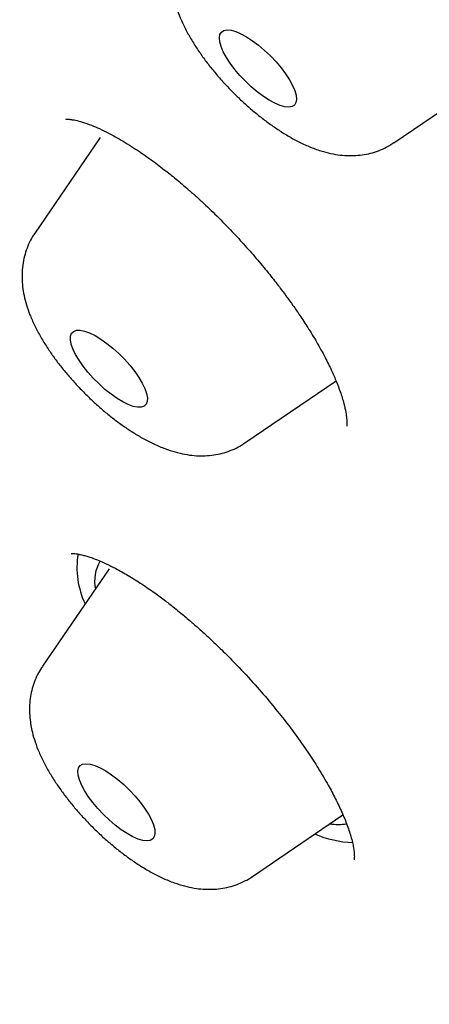
# Model space of a CAD drawing. Units: millimetres. Extents: x 8 to 767, y 12 to 1611.
# Drawn here: x 565 to 568, y 561 to 569 of the extents above; entities that cross this region are included whole.
import ezdxf

# ---------------------------------------------------------------- set-up
doc = ezdxf.new("R2010")
doc.units = ezdxf.units.MM

msp = doc.modelspace()

# ---------------------------------------------------------------- linework, layer by layer
at = {"color": 7, "linetype": 'Continuous', "lineweight": 30}
for p, q in [((567.9514, 568.2941), (568.7072, 568.8091)), ((565.5392, 568.3357), (565.0044, 567.5548)), ((566.728, 565.827), (567.4759, 566.3366)), ((565.6137, 564.7918), (565.066, 563.9921)), ((566.7896, 562.2643), (567.532, 562.7701))]:
    msp.add_line(p, q, dxfattribs=at)
at = {"color": 7, "linetype": 'Continuous', "lineweight": 30, "flags": 128}
for points in [[(567.1339, 568.6037), (567.1142, 568.5912), (567.0875, 568.5863), (567.0546, 568.5892), (567.0163, 568.5999), (566.9735, 568.618), (566.9273, 568.6432), (566.8788, 568.6747), (566.8292, 568.7119), (566.7797, 568.7539), (566.7316, 568.7995), (566.686, 568.8477), (566.6441, 568.8972), (566.6068, 568.9469), (566.5752, 568.9955), (566.5499, 569.0419), (566.5317, 569.0849), (566.5209, 569.1234), (566.5178, 569.1564), (566.5225, 569.1833), (566.5349, 569.2032), (566.5547, 569.2158), (566.5813, 569.2207), (566.6142, 569.2178), (566.6525, 569.2071), (566.6953, 569.189), (566.7415, 569.1638), (566.79, 569.1323), (566.8396, 569.095), (566.8891, 569.0531), (566.9372, 569.0075), (566.9828, 568.9593), (567.0247, 568.9098), (567.062, 568.8601), (567.0936, 568.8115), (567.1189, 568.7651), (567.1372, 568.7221), (567.148, 568.6836), (567.151, 568.6506), (567.1463, 568.6237), (567.1339, 568.6037)], [(565.926, 566.1678), (565.917, 566.1446), (565.9005, 566.1287), (565.8769, 566.1203), (565.8467, 566.1197), (565.8107, 566.1269), (565.7698, 566.1418), (565.725, 566.1638), (565.6774, 566.1926), (565.6281, 566.2274), (565.5785, 566.2673), (565.5296, 566.3114), (565.4827, 566.3586), (565.439, 566.4077), (565.3995, 566.4574), (565.3653, 566.5067), (565.337, 566.5542), (565.3156, 566.5989), (565.3014, 566.6395), (565.2948, 566.6751), (565.296, 566.7048), (565.305, 566.728), (565.3215, 566.7439), (565.3451, 566.7523), (565.3753, 566.7529), (565.4113, 566.7457), (565.4522, 566.7309), (565.497, 566.7088), (565.5446, 566.68), (565.5939, 566.6452), (565.6436, 566.6053), (565.6924, 566.5612), (565.7393, 566.514), (565.783, 566.465), (565.8225, 566.4152), (565.8568, 566.3659), (565.885, 566.3184), (565.9065, 566.2738), (565.9207, 566.2331), (565.9272, 566.1975), (565.926, 566.1678)], [(565.9869, 562.6502), (565.9892, 562.6177), (565.9836, 562.5915), (565.9705, 562.5723), (565.95, 562.5605), (565.9227, 562.5564), (565.8892, 562.5601), (565.8504, 562.5715), (565.8072, 562.5904), (565.7607, 562.6162), (565.712, 562.6484), (565.6624, 562.6861), (565.613, 562.7285), (565.5651, 562.7744), (565.5198, 562.8228), (565.4783, 562.8724), (565.4416, 562.922), (565.4105, 562.9705), (565.386, 563.0166), (565.3684, 563.0591), (565.3584, 563.0971), (565.3561, 563.1296), (565.3616, 563.1558), (565.3748, 563.175), (565.3953, 563.1868), (565.4226, 563.1909), (565.4561, 563.1872), (565.4949, 563.1758), (565.5381, 563.1569), (565.5846, 563.131), (565.6333, 563.0989), (565.6829, 563.0611), (565.7323, 563.0188), (565.7802, 562.9729), (565.8255, 562.9245), (565.867, 562.8749), (565.9037, 562.8252), (565.9347, 562.7768), (565.9593, 562.7307), (565.9768, 562.6881), (565.9869, 562.6502)]]:
    msp.add_lwpolyline(points, dxfattribs=at)
at = {"color": 7, "linetype": 'Continuous', "lineweight": 30}
for centre, radius, start, end in [((566.0401, 564.8021), 0.6917, 170.66266, 205.58238), ((565.8132, 564.6922), 0.3194, 148.94528, 191.8385), ((567.4942, 563.1163), 0.4246, 260.65719, 279.26744), ((567.6608, 563.4657), 0.9249, 247.1627, 266.95714)]:
    msp.add_arc(centre, radius, start, end, dxfattribs=at)
for points, knots in [([(556.1867, 585.6576), (556.1527, 585.6141), (556.0903, 585.5341), (556.0088, 585.426), (555.9449, 585.3395), (555.8956, 585.2714), (555.8512, 585.2091), (555.8017, 585.1385), (555.7477, 585.0596), (555.6975, 584.9844), (555.6571, 584.9226), (555.6232, 584.8699), (555.5905, 584.818), (555.5547, 584.7603), (555.5133, 584.6921), (555.4642, 584.6088), (555.4133, 584.5197), (555.3642, 584.4304), (555.3213, 584.3495), (555.2839, 584.2769), (555.2495, 584.2079), (555.2162, 584.1394), (555.1821, 584.0666), (555.1463, 583.9879), (555.1094, 583.9034), (555.0741, 583.8191), (555.0428, 583.7412), (555.0175, 583.6756), (554.9965, 583.6199), (554.9786, 583.5709), (554.9621, 583.5244), (554.9456, 583.4769), (554.9277, 583.4242), (554.9074, 583.3624), (554.8851, 583.2915), (554.8635, 583.2203), (554.8448, 583.1555), (554.8302, 583.1034), (554.8187, 583.0612), (554.8086, 583.0231), (554.7981, 582.9825), (554.7856, 582.9329), (554.7675, 582.8587), (554.7466, 582.7672), (554.7249, 582.6654), (554.7061, 582.5703), (554.6888, 582.4768), (554.6727, 582.3823), (554.6582, 582.2902), (554.6439, 582.1919), (554.6294, 582.0827), (554.6145, 581.9553), (554.6004, 581.8173), (554.5877, 581.6691), (554.5783, 581.5323), (554.5716, 581.4127), (554.5672, 581.3159), (554.5641, 581.2286), (554.5618, 581.1487), (554.5602, 581.0711), (554.5587, 580.9628), (554.5583, 580.8194), (554.5604, 580.6403), (554.5654, 580.4553), (554.5732, 580.2669), (554.5839, 580.0732), (554.5977, 579.8727), (554.612, 579.6985), (554.6249, 579.5589), (554.6347, 579.4594), (554.6445, 579.3652), (554.6552, 579.2667), (554.668, 579.1556), (554.683, 579.0329), (554.6996, 578.904), (554.7171, 578.7741), (554.7378, 578.6283), (554.7618, 578.4681), (554.7889, 578.2959), (554.816, 578.1327), (554.8425, 577.9796), (554.8675, 577.8397), (554.891, 577.7121), (554.9146, 577.5873), (554.94, 577.455), (554.9686, 577.3098), (554.9999, 577.1543), (555.034, 576.9883), (555.0712, 576.8099), (555.1122, 576.6167), (555.1578, 576.4064), (555.2081, 576.1784), (555.2636, 575.9325), (555.3266, 575.6589), (555.398, 575.3559), (555.4612, 575.0948), (555.5109, 574.8929), (555.5435, 574.7617), (555.5743, 574.639), (555.6048, 574.5185), (555.6343, 574.4026), (555.6622, 574.294), (555.6854, 574.2045), (555.7037, 574.1342), (555.7179, 574.08), (555.7306, 574.0313), (555.7449, 573.9771), (555.7627, 573.9095), (555.7879, 573.8145), (555.82, 573.6943), (555.8584, 573.5519), (555.8987, 573.4038), (555.9408, 573.2504), (555.9969, 573.0479), (556.0687, 572.7922), (556.1574, 572.4814), (556.2511, 572.1592), (556.3488, 571.8287), (556.4473, 571.5016), (556.5462, 571.1783), (556.6453, 570.8591), (556.7472, 570.5362), (556.8494, 570.217), (556.9493, 569.9093), (557.0448, 569.6192), (557.122, 569.3873), (557.1817, 569.2094), (557.2245, 569.0829), (557.2636, 568.9678), (557.2971, 568.8693), (557.3238, 568.7915), (557.3461, 568.7262), (557.3682, 568.6622), (557.3937, 568.5881), (557.424, 568.5005), (557.4634, 568.3872), (557.5125, 568.2466), (557.5713, 568.0789), (557.6358, 567.8967), (557.7053, 567.7014), (557.7801, 567.4932), (557.8601, 567.2719), (557.9573, 567.0054), (558.0737, 566.6897), (558.2115, 566.3205), (558.3608, 565.9259), (558.4991, 565.5651), (558.6237, 565.2438), (558.7317, 564.9676), (558.8445, 564.6819), (558.9601, 564.3917), (559.0756, 564.1043), (559.1942, 563.8118), (559.3143, 563.5182), (559.4351, 563.2253), (559.5496, 562.9502), (559.658, 562.6915), (559.7602, 562.4494), (559.8558, 562.2245), (559.9438, 562.0185), (560.0242, 561.8316), (560.0966, 561.6639), (560.1609, 561.5154), (560.2119, 561.3983), (560.2505, 561.3099), (560.2778, 561.2474), (560.3003, 561.1959), (560.319, 561.1533), (560.3371, 561.1122), (560.3596, 561.0608), (560.3898, 560.9923), (560.4283, 560.9048), (560.4742, 560.8009), (560.5318, 560.6711), (560.6021, 560.513), (560.6864, 560.3242), (560.7815, 560.1124), (560.8851, 559.8829), (560.9942, 559.6425), (561.1553, 559.2898), (561.372, 558.8198), (561.6495, 558.2262), (561.9409, 557.6113), (562.2467, 556.975), (562.5675, 556.317), (562.8658, 555.714), (563.1381, 555.1703), (563.3782, 554.6956), (563.619, 554.2243), (563.8562, 553.7644), (564.0883, 553.3188), (564.3149, 552.8873), (564.5558, 552.4327), (564.811, 551.9572), (565.0802, 551.4636), (565.3416, 550.9929), (565.594, 550.546), (565.8365, 550.1235), (566.0533, 549.7515), (566.2447, 549.4271), (566.414, 549.1435), (566.5827, 548.8637), (566.7558, 548.5797), (566.9358, 548.2875), (567.1691, 547.9132), (567.4619, 547.4508), (567.822, 546.8942), (568.2072, 546.3119), (568.5328, 545.831), (568.7864, 545.4629), (568.9537, 545.2225), (569.1127, 544.9961), (569.2604, 544.7876), (569.4061, 544.5838), (569.5471, 544.3879), (569.6591, 544.2336), (569.7338, 544.1312), (569.7735, 544.077), (569.8026, 544.0372), (569.8229, 544.0096), (569.8456, 543.9786), (569.8798, 543.9321), (569.9309, 543.8628), (569.9949, 543.7762), (570.0713, 543.6732), (570.1598, 543.5545), (570.2616, 543.4185), (570.3771, 543.2652), (570.5065, 543.0945), (570.648, 542.9091), (570.8878, 542.5973), (571.2282, 542.161), (571.6588, 541.6208), (572.0896, 541.0912), (572.5197, 540.5728), (572.9659, 540.0456), (573.4547, 539.4798), (573.9879, 538.8763), (574.5663, 538.2376), (575.1629, 537.5952), (575.7758, 536.9516), (576.3982, 536.3139), (577.0267, 535.6851), (577.6592, 535.0672), (578.2993, 534.4557), (578.9778, 533.8225), (579.6944, 533.1696), (580.4475, 532.5007), (581.2034, 531.8457), (581.9599, 531.2067), (582.6055, 530.6742), (583.1399, 530.2412), (583.5634, 529.9023), (583.9842, 529.5696), (584.395, 529.2487), (584.7883, 528.9449), (585.1592, 528.6613), (585.5077, 528.3973), (585.8339, 528.1524), (586.1378, 527.9261), (586.4195, 527.7177), (586.6791, 527.527), (586.9167, 527.3535), (587.1322, 527.197), (587.3021, 527.0742), (587.4266, 526.9845), (587.5064, 526.9272), (587.5742, 526.8785), (587.6441, 526.8285), (587.7409, 526.7592), (587.868, 526.6685), (588.023, 526.5583), (588.2189, 526.4194), (588.4598, 526.2494), (588.7499, 526.0457), (589.0672, 525.824), (589.4119, 525.5843), (589.784, 525.3267), (590.1838, 525.0515), (590.5982, 524.7677), (591.0261, 524.4762), (591.4661, 524.1783), (591.8592, 523.9134), (592.1054, 523.7489), (592.1973, 523.6875)], [0, 0, 0, 0, 0.001864, 0.003423, 0.004695, 0.005672, 0.006463, 0.007561, 0.008999, 0.010225, 0.011205, 0.012083, 0.012887, 0.013853, 0.0151, 0.016496, 0.01831, 0.019985, 0.0215, 0.022906, 0.0242, 0.025543, 0.026966, 0.028553, 0.030308, 0.032119, 0.033716, 0.035089, 0.036162, 0.037178, 0.038141, 0.039076, 0.040176, 0.041485, 0.043003, 0.044674, 0.045995, 0.04709, 0.047958, 0.048649, 0.049492, 0.050548, 0.051816, 0.054234, 0.056366, 0.058245, 0.060191, 0.06225, 0.064191, 0.065978, 0.068434, 0.071048, 0.073958, 0.077055, 0.080252, 0.082394, 0.084391, 0.08616, 0.087709, 0.089242, 0.09087, 0.094263, 0.097886, 0.101575, 0.105256, 0.109021, 0.112951, 0.116933, 0.119091, 0.120971, 0.122628, 0.124475, 0.126597, 0.128948, 0.131435, 0.133869, 0.136247, 0.139593, 0.142791, 0.145792, 0.148589, 0.151201, 0.153456, 0.155588, 0.158051, 0.160699, 0.163527, 0.166535, 0.169735, 0.17322, 0.177012, 0.181112, 0.18552, 0.190237, 0.195781, 0.201698, 0.204124, 0.206484, 0.208643, 0.210601, 0.212841, 0.214745, 0.216311, 0.217542, 0.218435, 0.219152, 0.220093, 0.221273, 0.222693, 0.225062, 0.227547, 0.230118, 0.232773, 0.235514, 0.24062, 0.245993, 0.251524, 0.257155, 0.262886, 0.268182, 0.273561, 0.27902, 0.284453, 0.289587, 0.294411, 0.298924, 0.301121, 0.303236, 0.305195, 0.30682, 0.308102, 0.309042, 0.310041, 0.311261, 0.312701, 0.314362, 0.316847, 0.319623, 0.322605, 0.325792, 0.329186, 0.332785, 0.336589, 0.342155, 0.34811, 0.354453, 0.361185, 0.365444, 0.369845, 0.374387, 0.379066, 0.383649, 0.388024, 0.392913, 0.397513, 0.401823, 0.405844, 0.40965, 0.413154, 0.416358, 0.41926, 0.421862, 0.424162, 0.426162, 0.427299, 0.428268, 0.429063, 0.429685, 0.430241, 0.430972, 0.432067, 0.433416, 0.435019, 0.436876, 0.439418, 0.44232, 0.445582, 0.449175, 0.452868, 0.456615, 0.465331, 0.474328, 0.483606, 0.493166, 0.503007, 0.513131, 0.520108, 0.527208, 0.5342, 0.540964, 0.547502, 0.553812, 0.559906, 0.567407, 0.574555, 0.581328, 0.587722, 0.59374, 0.599381, 0.603549, 0.607484, 0.611358, 0.615334, 0.619413, 0.623595, 0.630965, 0.638643, 0.646636, 0.654952, 0.658365, 0.66169, 0.664767, 0.667596, 0.670178, 0.673058, 0.675554, 0.676444, 0.677216, 0.677753, 0.678058, 0.678335, 0.679009, 0.679947, 0.681148, 0.682519, 0.684124, 0.685961, 0.688032, 0.690336, 0.692874, 0.695538, 0.702962, 0.710529, 0.717414, 0.724429, 0.731578, 0.738875, 0.747535, 0.756336, 0.765244, 0.774262, 0.78336, 0.792298, 0.801244, 0.810212, 0.819225, 0.829545, 0.83988, 0.850203, 0.860484, 0.870725, 0.876463, 0.882196, 0.887924, 0.893549, 0.898875, 0.903898, 0.908619, 0.913041, 0.917164, 0.920989, 0.924516, 0.927745, 0.930677, 0.933311, 0.93468, 0.935764, 0.93657, 0.937449, 0.938622, 0.940531, 0.942652, 0.944967, 0.948557, 0.952526, 0.956868, 0.961587, 0.966689, 0.972173, 0.97804, 0.983762, 0.989816, 0.9962, 1, 1, 1, 1]), ([(558.7192, 566.4246), (558.5832, 566.8496), (558.313, 567.6937), (557.9988, 568.8918), (557.7535, 570.0283), (557.5812, 571.1006), (557.4777, 572.1116), (557.4426, 573.0623), (557.4751, 573.9539), (557.5708, 574.7648), (557.7235, 575.5009), (557.9274, 576.1681), (558.1866, 576.7895), (558.4992, 577.3585), (558.862, 577.8683), (559.2724, 578.3256), (559.737, 578.7373), (560.2679, 579.1053), (560.8657, 579.4262), (561.5188, 579.6945), (562.2176, 579.9022), (562.9495, 580.0481), (563.7186, 580.1392), (564.53, 580.1777), (565.3898, 580.1613), (566.2904, 580.0923), (567.2288, 579.9714), (568.2415, 579.7914), (569.3337, 579.5449), (570.5106, 579.2239), (571.7352, 578.8345), (573.0079, 578.3753), (574.3286, 577.8451), (575.6989, 577.2397), (577.1171, 576.5629), (578.0931, 576.0522), (578.5846, 575.795)], [0, 0, 0, 0, 0.032444, 0.064429, 0.096018, 0.127271, 0.15824, 0.188986, 0.219569, 0.250045, 0.277897, 0.305782, 0.333742, 0.361826, 0.389229, 0.415913, 0.443235, 0.471266, 0.500047, 0.529333, 0.557846, 0.585629, 0.612757, 0.640244, 0.667809, 0.695271, 0.722675, 0.750061, 0.780527, 0.811099, 0.841832, 0.872789, 0.904027, 0.935602, 0.967572, 1, 1, 1, 1]), ([(566.4846, 570.9626), (566.4848, 570.9619), (566.4854, 570.9605), (566.4922, 570.9596), (566.5045, 570.9592), (566.5235, 570.9581), (566.545, 570.9555), (566.5688, 570.9514), (566.605, 570.9435), (566.6601, 570.9278), (566.7392, 570.8983), (566.8343, 570.8549), (566.9449, 570.7955), (567.0693, 570.7187), (567.1898, 570.6354), (567.3019, 570.5511), (567.4021, 570.471), (567.5006, 570.3875), (567.5914, 570.3064), (567.6698, 570.2331), (567.7353, 570.1695), (567.7941, 570.1105), (567.8556, 570.047), (567.9312, 569.9661), (568.012, 569.8755), (568.0874, 569.7868), (568.1544, 569.7048), (568.2233, 569.6171), (568.2967, 569.5192), (568.3732, 569.4113), (568.4499, 569.2964), (568.5263, 569.1729), (568.5947, 569.0515), (568.65, 568.9423), (568.691, 568.8514), (568.7203, 568.778), (568.7404, 568.7208), (568.7544, 568.676), (568.7656, 568.6359), (568.7758, 568.593), (568.7847, 568.5446), (568.7896, 568.4977), (568.7899, 568.4616), (568.7878, 568.4401), (568.7855, 568.428), (568.7846, 568.425), (568.7852, 568.4255), (568.7853, 568.4256)], [0, 0, 0, 0, 0.020323, 0.044509, 0.064036, 0.07896, 0.092531, 0.106035, 0.119473, 0.146563, 0.175746, 0.207294, 0.241073, 0.276573, 0.313768, 0.339504, 0.365969, 0.392593, 0.416398, 0.43693, 0.454183, 0.468235, 0.483852, 0.50382, 0.530115, 0.551695, 0.569207, 0.589959, 0.615507, 0.640447, 0.668684, 0.700202, 0.733018, 0.762284, 0.787784, 0.809419, 0.827233, 0.841279, 0.8538, 0.870941, 0.892971, 0.918695, 0.942448, 0.963508, 0.977739, 0.994769, 1, 1, 1, 1]), ([(566.2285, 570.0211), (566.2217, 570.0115), (566.2011, 569.9827), (566.175, 569.9301), (566.1499, 569.8653), (566.1327, 569.7985), (566.1226, 569.7305), (566.1196, 569.6613), (566.1235, 569.5906), (566.1343, 569.5178), (566.1527, 569.4417), (566.1793, 569.3614), (566.2148, 569.277), (566.2587, 569.1907), (566.3092, 569.105), (566.3646, 569.0219), (566.4238, 568.9416), (566.4864, 568.864), (566.552, 568.789), (566.6206, 568.7166), (566.6916, 568.647), (566.765, 568.5805), (566.8405, 568.5173), (566.9181, 568.4576), (566.9978, 568.4018), (567.0801, 568.35), (567.1658, 568.3028), (567.2562, 568.2607), (567.3452, 568.2279), (567.4303, 568.2053), (567.5079, 568.1921), (567.5823, 568.1869), (567.6544, 568.1892), (567.7245, 568.1989), (567.7924, 568.2159), (567.8574, 568.2407), (567.9104, 568.2667), (567.9396, 568.2873), (567.9499, 568.2946)], [0, 0, 0, 0, 0.011657, 0.034881, 0.057961, 0.081074, 0.10443, 0.128303, 0.153051, 0.179142, 0.207147, 0.237599, 0.27053, 0.304828, 0.338501, 0.371091, 0.402735, 0.433696, 0.464207, 0.494465, 0.524636, 0.554862, 0.585267, 0.61603, 0.647365, 0.679546, 0.712931, 0.747933, 0.784766, 0.815161, 0.843108, 0.869235, 0.894113, 0.918152, 0.941634, 0.96475, 0.987632, 1, 1, 1, 1]), ([(565.2565, 568.4897), (565.2565, 568.4892), (565.2563, 568.4878), (565.2618, 568.4873), (565.2736, 568.4871), (565.2924, 568.4858), (565.3127, 568.4832), (565.3443, 568.4774), (565.3943, 568.4647), (565.4611, 568.4413), (565.5344, 568.4099), (565.6101, 568.3729), (565.7084, 568.3188), (565.8237, 568.2475), (565.9482, 568.1616), (566.0597, 568.0781), (566.1628, 567.9956), (566.2661, 567.9081), (566.378, 567.8074), (566.4994, 567.691), (566.6178, 567.5699), (566.7301, 567.448), (566.8329, 567.3302), (566.9269, 567.2163), (567.0061, 567.1151), (567.0693, 567.0307), (567.1255, 566.9525), (567.1834, 566.8686), (567.2489, 566.7683), (567.3196, 566.6519), (567.3847, 566.5338), (567.4387, 566.424), (567.4794, 566.3307), (567.5142, 566.2388), (567.5404, 566.1534), (567.5567, 566.0794), (567.5635, 566.0265), (567.5644, 565.9967), (567.5639, 565.981), (567.5635, 565.9738), (567.5634, 565.9678), (567.5639, 565.9652), (567.5647, 565.9651), (567.565, 565.9651)], [0, 0, 0, 0, 0.013746, 0.038201, 0.05593, 0.069248, 0.082841, 0.096838, 0.122791, 0.153007, 0.175776, 0.200677, 0.227708, 0.266989, 0.301754, 0.331888, 0.357484, 0.383757, 0.413201, 0.445647, 0.480101, 0.50901, 0.539119, 0.568335, 0.593095, 0.613331, 0.630122, 0.650487, 0.67568, 0.705688, 0.740281, 0.770137, 0.797823, 0.823371, 0.857743, 0.887485, 0.913386, 0.936271, 0.944196, 0.955899, 0.971587, 0.991129, 1, 1, 1, 1]), ([(565.0047, 567.5534), (564.9976, 567.5434), (564.977, 567.5141), (564.9509, 567.4611), (564.925, 567.3949), (564.9146, 567.3489), (564.9093, 567.3252)], [0, 0, 0, 0, 0.145618, 0.425331, 0.703368, 1, 1, 1, 1]), ([(564.9093, 567.3252), (564.9054, 567.3004), (564.8978, 567.2525), (564.8966, 567.1809), (564.9016, 567.11), (564.9138, 567.0367), (564.9336, 566.9599), (564.9618, 566.8787), (564.999, 566.7938), (565.0442, 566.7074), (565.0958, 566.6221), (565.1519, 566.5396), (565.2117, 566.4598), (565.2749, 566.3827), (565.3411, 566.3082), (565.4102, 566.2363), (565.4817, 566.1673), (565.5555, 566.1013), (565.6314, 566.0387), (565.7093, 565.9798), (565.7894, 565.9247), (565.8723, 565.8737), (565.9588, 565.8274), (566.0463, 565.7881), (566.1322, 565.7577), (566.2133, 565.7367), (566.2907, 565.7242), (566.3649, 565.7196), (566.4368, 565.7225), (566.5067, 565.7328), (566.5745, 565.7504), (566.6392, 565.7759), (566.6903, 565.8013), (566.7178, 565.8211), (566.7264, 565.8273)], [0, 0, 0, 0, 0.028047, 0.054105, 0.081339, 0.11014, 0.14115, 0.1749, 0.211236, 0.248614, 0.285135, 0.320474, 0.354833, 0.388497, 0.421714, 0.454689, 0.487603, 0.520597, 0.553821, 0.587475, 0.621802, 0.657118, 0.693828, 0.73238, 0.768068, 0.801002, 0.831298, 0.859666, 0.886713, 0.912876, 0.938452, 0.963643, 0.988587, 1, 1, 1, 1]), ([(565.2998, 564.9173), (565.2999, 564.9173), (565.3, 564.9172), (565.3065, 564.9179), (565.3202, 564.9179), (565.3418, 564.9162), (565.3703, 564.9115), (565.4019, 564.9042), (565.4367, 564.8942), (565.4762, 564.8809), (565.5257, 564.8619), (565.5906, 564.8335), (565.6723, 564.7927), (565.7707, 564.7374), (565.8775, 564.6704), (565.9807, 564.5994), (566.0697, 564.5336), (566.1419, 564.4772), (566.1972, 564.4324), (566.2453, 564.3923), (566.298, 564.3472), (566.3665, 564.2868), (566.4528, 564.2075), (566.5536, 564.1105), (566.6763, 563.9861), (566.8076, 563.8441), (566.937, 563.6938), (567.0465, 563.5578), (567.1482, 563.4232), (567.2424, 563.2891), (567.3334, 563.1484), (567.4087, 563.0207), (567.4727, 562.9006), (567.526, 562.7884), (567.5707, 562.6784), (567.5981, 562.5939), (567.6137, 562.5316), (567.6217, 562.4881), (567.6256, 562.4514), (567.6261, 562.4272), (567.6255, 562.4132), (567.6246, 562.4044), (567.6242, 562.4006), (567.6246, 562.4003), (567.6249, 562.4001)], [0, 0, 0, 0, 0.007299, 0.019913, 0.035538, 0.054251, 0.07286, 0.093335, 0.108741, 0.123663, 0.142681, 0.16584, 0.193177, 0.22472, 0.259005, 0.289157, 0.314271, 0.334314, 0.349257, 0.359859, 0.3735, 0.392013, 0.415408, 0.443697, 0.474565, 0.51743, 0.555996, 0.590261, 0.620801, 0.658035, 0.692532, 0.730359, 0.761478, 0.794916, 0.831164, 0.870419, 0.89117, 0.912646, 0.934104, 0.952497, 0.962885, 0.971914, 0.984542, 1, 1, 1, 1]), ([(565.0655, 563.9906), (565.0542, 563.9732), (565.0301, 563.9362), (565.0024, 563.875), (564.9804, 563.8093), (564.9661, 563.742), (564.9588, 563.6735), (564.9586, 563.6038), (564.9637, 563.5473), (564.9691, 563.5141), (564.9707, 563.5042)], [0, 0, 0, 0, 0.117704, 0.251075, 0.383999, 0.517556, 0.65309, 0.792344, 0.937621, 1, 1, 1, 1]), ([(564.9707, 563.5042), (564.9743, 563.4857), (564.9832, 563.44), (565.0048, 563.3673), (565.0365, 563.2841), (565.0769, 563.1984), (565.1248, 563.1121), (565.1782, 563.0278), (565.2358, 562.9463), (565.2969, 562.8676), (565.3613, 562.7915), (565.4286, 562.7179), (565.4986, 562.6471), (565.5711, 562.5792), (565.6457, 562.5145), (565.7223, 562.4532), (565.801, 562.3957), (565.8821, 562.3422), (565.9663, 562.2929), (566.0545, 562.2484), (566.1427, 562.2121), (566.2281, 562.1852), (566.3077, 562.1678), (566.3836, 562.1587), (566.4568, 562.1573), (566.5279, 562.1632), (566.5968, 562.1767), (566.6636, 562.1973), (566.7267, 562.2261), (566.7689, 562.2486), (566.7882, 562.2635), (566.7891, 562.2642)], [0, 0, 0, 0, 0.024507, 0.060691, 0.099269, 0.140332, 0.181558, 0.221575, 0.260335, 0.29813, 0.335263, 0.371991, 0.40853, 0.445072, 0.481753, 0.518768, 0.556356, 0.594813, 0.634525, 0.675978, 0.71961, 0.75802, 0.793254, 0.825881, 0.856675, 0.886226, 0.914951, 0.943127, 0.970946, 0.998546, 1, 1, 1, 1]), ([(592.2465, 524.5324), (592.1045, 524.6394), (591.3745, 525.1893), (590.0593, 526.2344), (588.4323, 527.5634), (586.9399, 528.83), (585.5743, 530.0241), (584.2096, 531.2534), (582.8603, 532.5053), (581.5448, 533.7628), (580.2598, 535.0262), (578.9892, 536.3116), (577.7144, 537.6408), (576.4351, 539.0161), (575.1725, 540.4147), (573.9488, 541.8139), (572.7845, 543.1888), (571.6643, 544.5537), (570.4596, 546.0684), (569.1834, 547.7373), (567.8595, 549.5476), (566.6685, 551.2549), (565.5976, 552.8623), (564.6333, 554.3747), (563.7178, 555.88), (562.8571, 557.3681), (562.0577, 558.8252), (561.3221, 560.2479), (560.6411, 561.6454), (560.2379, 562.553), (560.0351, 563.0094)], [0, 0, 0, 0, 0.010361, 0.053244, 0.095716, 0.129083, 0.162626, 0.196396, 0.23045, 0.263795, 0.296146, 0.329099, 0.362737, 0.397108, 0.432383, 0.46679, 0.500384, 0.533252, 0.566516, 0.610782, 0.654747, 0.698533, 0.735871, 0.773393, 0.811172, 0.849284, 0.887111, 0.924358, 0.961963, 1, 1, 1, 1])]:
    msp.add_open_spline(points, degree=3, knots=knots, dxfattribs=at)

doc.saveas('drawing.dxf')
